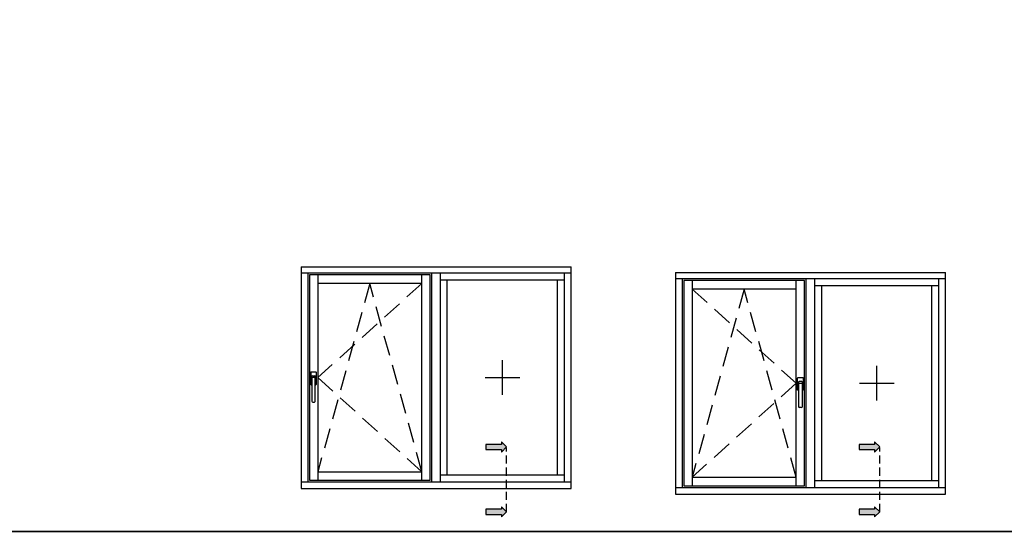
# Model space of a CAD drawing. Units: millimetres. Extents: x -573 to 141837, y -4306 to 550.
# Drawn here: x 588 to 744, y -4306 to -4225 of the extents above; entities that cross this region are included whole.
import ezdxf

# ---------------------------------------------------------------- set-up
doc = ezdxf.new("R2010")
doc.units = ezdxf.units.MM
doc.linetypes.add('NASCOSTA', pattern=[9.525, 6.35, -3.175])
doc.linetypes.add('NASCOSTA2', pattern=[4.7625, 3.175, -1.5875])
doc.layers.get('0').update_dxf_attribs({"color": 252})
doc.layers.add('Quote', color=252, linetype='Continuous')

# ---------------------------------------------------------------- blocks, each defined once
blk = doc.blocks.new('*U606')
h = blk.add_hatch()
h.set_pattern_fill('AR-CONC', color=253, scale=0.03, angle=90)
h.set_pattern_definition([(140, (192.4376, -939.2916), (0.478173, 5.46554), [0.5715, -6.2865]), (85, (192.4376, -939.2916), (-5.731705, -1.057303), [0.4572, -5.029218]), (190.45144, (192.4774, -938.836), (-5.253533, 4.408237), [0.4857, -5.342707]), (136.1842, (190.9136, -939.2916), (1.26127, 8.13237), [0.85725, -9.42975]), (186.6356, (191.019, -938.614), (-7.422784, 7.122124), [0.72855, -8.01407]), (81.1842, (190.9136, -939.292), (-7.42278, 7.122124), [0.6858, -7.54379]), (111, (191.2946, -938.5296), (3.067956, 4.548432), [0.5715, -6.2865]), (56, (191.2946, -938.5296), (-5.52564, 1.85406), [0.4572, -5.0292]), (161.45145, (191.55, -938.1506), (-2.457683, 6.402493), [0.4857, -5.342698]), (127.5, (192.4376, -939.2916), (-2.536651, 0.092658), [0, -4.96824, 0, -5.1054, 0, -5.04825]), (97.5, (192.4376, -939.2916), (-3.005417, 2.00459), [0, -2.91084, 0, -4.85394, 0, -1.92405]), (57.5, (192.4376, -940.991), (0.1718623, 4.067718), [0, -1.905, 0, -5.9436, 0, -7.8867]), (47.5, (192.4376, -941.753), (-0.762795, 4.443875), [0, -2.4765, 0, -3.94716, 0, -5.6007])])
h.paths.add_polyline_path([(84.842, -85.789), (81.294, -85.789), (81.294, -89.953), (84.842, -89.953)], flags=24)
h.paths.add_polyline_path([(76.75, -53.405), (89.5, -53.405), (89.5, -8.506), (86.75, -5.756), (79.75, -5.756), (76.75, -8.756)])

msp = doc.modelspace()

# ---------------------------------------------------------------- hatches: boundary and pattern name
at = {"true_color": 0xf27172}
for points in [[(661.83, -4293.06), (661.83, -4292.26), (664.26, -4292.26), (664.26, -4291.85), (665.07, -4292.66), (664.26, -4293.47), (664.26, -4293.06)], [(720.73, -4293.06), (720.73, -4292.26), (723.16, -4292.26), (723.16, -4291.85), (723.97, -4292.66), (723.16, -4293.47), (723.16, -4293.06)], [(661.83, -4303.32), (661.83, -4302.51), (664.26, -4302.51), (664.26, -4302.11), (665.07, -4302.92), (664.26, -4303.72), (664.26, -4303.32)], [(720.73, -4303.32), (720.73, -4302.51), (723.16, -4302.51), (723.16, -4302.11), (723.97, -4302.92), (723.16, -4303.72), (723.16, -4303.32)]]:
    msp.add_hatch(color=11, dxfattribs=at).paths.add_polyline_path(points)

# ---------------------------------------------------------------- linework, layer by layer
for p, q in [((632.68, -4264.21), (632.68, -4299.21)), ((632.68, -4264.21), (675.28, -4264.21)), ((675.28, -4265.25), (632.68, -4265.25)), ((633.71, -4265.25), (633.71, -4298.18)), ((635.31, -4265.51), (635.31, -4297.91)), ((651.71, -4297.91), (651.71, -4265.51)), ((653.31, -4298.18), (653.31, -4265.25)), ((654.64, -4298.18), (654.64, -4265.25)), ((674.24, -4298.18), (674.24, -4265.25)), ((675.28, -4299.21), (675.28, -4264.21)), ((691.74, -4265.1), (691.74, -4300.1)), ((691.74, -4265.1), (734.34, -4265.1)), ((734.34, -4300.1), (734.34, -4265.1)), ((651.71, -4266.85), (635.31, -4266.85)), ((674.24, -4266.35), (654.64, -4266.35)), ((655.74, -4297.08), (655.74, -4266.35)), ((673.14, -4297.08), (673.14, -4266.35)), ((734.34, -4266.13), (691.74, -4266.13)), ((692.77, -4266.13), (692.77, -4299.06)), ((694.37, -4266.4), (694.37, -4298.8)), ((710.77, -4298.8), (710.77, -4266.4)), ((712.37, -4299.06), (712.37, -4266.13)), ((713.7, -4299.06), (713.7, -4266.13)), ((733.3, -4267.23), (713.7, -4267.23)), ((714.8, -4297.96), (714.8, -4267.23)), ((732.2, -4297.96), (732.2, -4267.23)), ((733.3, -4299.06), (733.3, -4266.13)), ((710.77, -4267.73), (694.37, -4267.73)), ((664.44, -4284.46), (664.44, -4278.96)), ((634.18, -4280.9), (634.18, -4282.77)), ((635.01, -4280.84), (634.24, -4280.84)), ((635.08, -4282.77), (635.08, -4280.9)), ((723.5, -4285.34), (723.5, -4279.85)), ((634.24, -4282.84), (634.37, -4282.84)), ((634.27, -4282.16), (634.27, -4281.58)), ((634.37, -4282.23), (634.34, -4282.23)), ((634.37, -4281.84), (634.37, -4282.23)), ((634.37, -4282.23), (634.37, -4285.45)), ((634.4, -4281.45), (634.85, -4281.45)), ((634.76, -4281.71), (634.5, -4281.71)), ((634.88, -4282.23), (634.88, -4281.84)), ((634.92, -4282.23), (634.88, -4282.23)), ((634.88, -4285.45), (634.88, -4282.23)), ((634.88, -4282.84), (635.01, -4282.84)), ((634.98, -4281.58), (634.98, -4282.16)), ((661.71, -4281.71), (667.17, -4281.71)), ((711, -4283.66), (711, -4281.79)), ((711.06, -4281.72), (711.84, -4281.72)), ((711.1, -4282.47), (711.1, -4283.05)), ((711.19, -4283.11), (711.19, -4282.72)), ((711.68, -4282.34), (711.23, -4282.34)), ((711.32, -4282.59), (711.58, -4282.59)), ((711.71, -4282.72), (711.71, -4283.11)), ((711.81, -4283.05), (711.81, -4282.47)), ((711.9, -4281.79), (711.9, -4283.66)), ((720.77, -4282.6), (726.23, -4282.6)), ((711.19, -4283.72), (711.06, -4283.72)), ((711.16, -4283.11), (711.19, -4283.11)), ((711.19, -4286.34), (711.19, -4283.11)), ((711.71, -4283.11), (711.74, -4283.11)), ((711.71, -4283.11), (711.71, -4286.34)), ((711.84, -4283.72), (711.71, -4283.72)), ((634.5, -4285.58), (634.76, -4285.58)), ((711.58, -4286.46), (711.32, -4286.46)), ((635.31, -4296.58), (651.71, -4296.58)), ((632.68, -4298.18), (675.28, -4298.18)), ((654.64, -4297.08), (674.24, -4297.08)), ((694.37, -4297.46), (710.77, -4297.46)), ((713.7, -4297.96), (733.3, -4297.96)), ((632.68, -4299.21), (675.28, -4299.21)), ((691.74, -4299.06), (734.34, -4299.06)), ((691.74, -4300.1), (734.34, -4300.1))]:
    msp.add_line(p, q)
at = {"linetype": 'NASCOSTA2'}
for p, q in [((651.71, -4266.85), (635.31, -4281.71)), ((643.51, -4266.85), (635.31, -4296.58)), ((651.71, -4296.58), (643.51, -4266.85)), ((694.37, -4267.73), (710.77, -4282.6)), ((702.57, -4267.73), (694.37, -4297.46)), ((710.77, -4297.46), (702.57, -4267.73)), ((635.31, -4281.71), (651.71, -4296.58)), ((710.77, -4282.6), (694.37, -4297.46))]:
    msp.add_line(p, q, dxfattribs=at)
at = {"color": 11, "linetype": 'NASCOSTA', "ltscale": 0.2, "true_color": 0xf27172}
for p, q in [((665.07, -4302.92), (665.07, -4292.83)), ((723.97, -4302.92), (723.97, -4292.83))]:
    msp.add_line(p, q, dxfattribs=at)
for points in [[(633.98, -4297.91), (653.04, -4297.91), (653.04, -4265.51), (633.98, -4265.51)], [(693.04, -4298.8), (712.1, -4298.8), (712.1, -4266.4), (693.04, -4266.4)]]:
    msp.add_lwpolyline(points, close=True)
at = {"color": 11, "true_color": 0xf27172}
for points in [[(664.26, -4293.47), (665.07, -4292.66), (664.26, -4291.85), (664.26, -4292.26), (661.83, -4292.26), (661.83, -4293.06), (664.26, -4293.06)], [(723.16, -4293.47), (723.97, -4292.66), (723.16, -4291.85), (723.16, -4292.26), (720.73, -4292.26), (720.73, -4293.06), (723.16, -4293.06)], [(664.26, -4303.72), (665.07, -4302.92), (664.26, -4302.11), (664.26, -4302.51), (661.83, -4302.51), (661.83, -4303.32), (664.26, -4303.32)], [(723.16, -4303.72), (723.97, -4302.92), (723.16, -4302.11), (723.16, -4302.51), (720.73, -4302.51), (720.73, -4303.32), (723.16, -4303.32)]]:
    msp.add_lwpolyline(points, close=True, dxfattribs=at)
for centre, major_axis, start_param, end_param in [((634.24, -4280.9), (-0.0456, 0.0456), 5.497787, 7.068583), ((635.01, -4280.9), (-0.0456, 0.0456), 3.926991, 5.497787), ((634.24, -4282.77), (-0.0456, -0.0456), -0.785398, 0.785398), ((634.4, -4281.58), (-0.0912, -0.0912), 3.926991, 5.497787), ((634.34, -4282.16), (-0.0456, -0.0456), -0.785398, 0.785398), ((634.05, -4281.73), (-0.235, 0.235), 3.936534, 4.540883), ((634.36, -4282.18), (-0.0318, 0.0318), 5.936, 6.950197), ((634.5, -4281.84), (-0.0912, 0.0912), 5.497787, 7.068583), ((634.76, -4281.84), (-0.0912, -0.0912), 2.356194, 3.926991), ((634.85, -4281.58), (-0.0912, 0.0912), 3.926991, 5.497787), ((635.21, -4281.73), (-0.235, 0.235), 0.171506, 0.775855), ((634.89, -4282.18), (-0.0318, -0.0318), 2.474581, 3.488778), ((634.92, -4282.16), (-0.0456, -0.0456), 0.785398, 2.356194), ((635.01, -4282.77), (-0.0456, 0.0456), 2.356194, 3.926991), ((634.5, -4285.45), (-0.0912, -0.0912), -0.785398, 0.785398), ((634.76, -4285.45), (-0.0912, 0.0912), 2.356194, 3.926991)]:
    msp.add_ellipse(centre, major_axis=major_axis, ratio=1, start_param=start_param, end_param=end_param)
at = {"extrusion": (0, 0, -1)}
for centre, major_axis, start_param, end_param in [((711.06, -4281.79), (0.0456, 0.0456), 3.926991, 5.497787), ((711.23, -4282.47), (0.0912, 0.0912), 3.926991, 5.497787), ((710.87, -4282.62), (0.235, 0.235), 0.171506, 0.775855), ((711.32, -4282.72), (0.0912, -0.0912), 2.356194, 3.926991), ((711.58, -4282.72), (0.0912, 0.0912), 5.497787, 7.068583), ((711.68, -4282.47), (0.0912, -0.0912), 3.926991, 5.497787), ((712.03, -4282.62), (0.235, 0.235), 3.936534, 4.540883), ((711.84, -4281.79), (0.0456, 0.0456), 5.497787, 7.068583), ((711.06, -4283.66), (0.0456, 0.0456), 2.356194, 3.926991), ((711.16, -4283.05), (0.0456, -0.0456), 0.785398, 2.356194), ((711.18, -4283.07), (0.0318, -0.0318), 2.474581, 3.488778), ((711.72, -4283.07), (0.0318, 0.0318), 5.936, 6.950197), ((711.74, -4283.05), (0.0456, -0.0456), -0.785398, 0.785398), ((711.84, -4283.66), (0.0456, -0.0456), -0.785398, 0.785398), ((711.32, -4286.34), (0.0912, 0.0912), 2.356194, 3.926991), ((711.58, -4286.34), (0.0912, -0.0912), -0.785398, 0.785398)]:
    msp.add_ellipse(centre, major_axis=major_axis, ratio=1, start_param=start_param, end_param=end_param, dxfattribs=at)
at = {"layer": 'DEFPOINTS'}
msp.add_lwpolyline([(511.14, -3970.76), (870.59, -3970.76), (870.59, -4305.99), (511.14, -4305.99)], close=True, dxfattribs=at)
at = {"layer": 'Quote'}
msp.add_line((-497.54, -4305.99), (3746.15, -4305.99), dxfattribs=at)

# ---------------------------------------------------------------- block references
msp.add_blockref('*U606', (642.61, -4169.2), dxfattribs=at)

doc.saveas('drawing.dxf')
